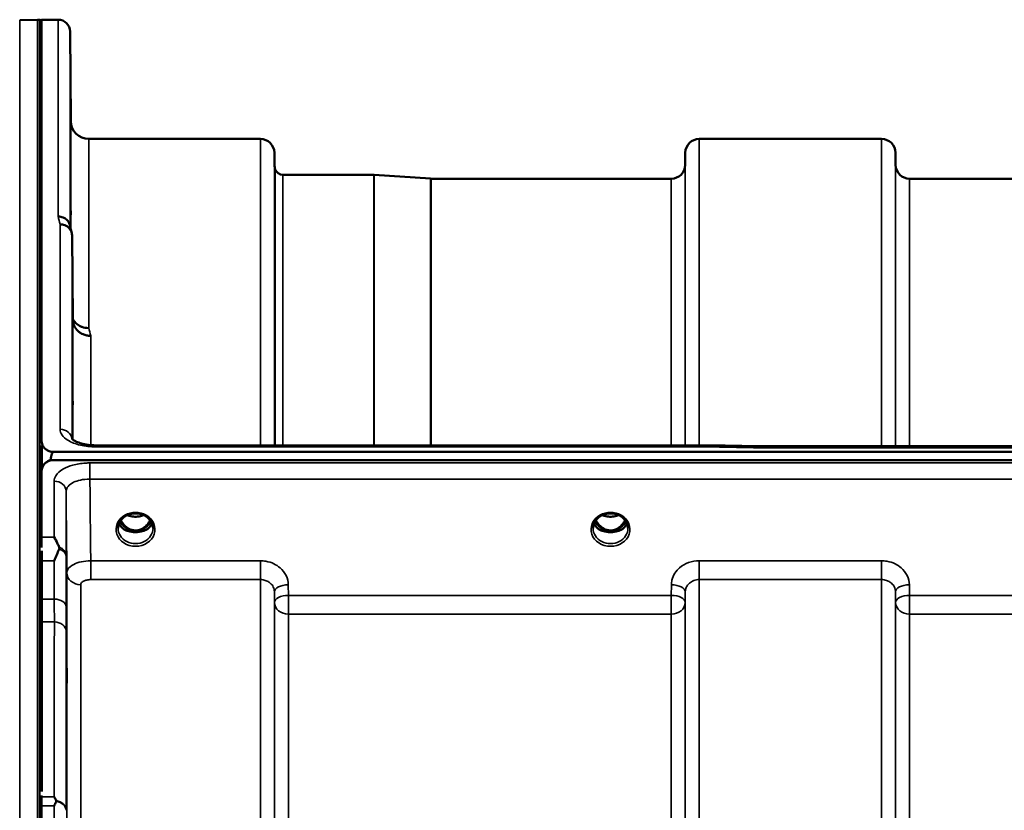
# Model space of a CAD drawing. Units: millimetres. Extents: x 0 to 14850, y 0 to 10500.
# Drawn here: x 1708 to 1956, y 4665 to 4864 of the extents above; entities that cross this region are included whole.
import ezdxf

# ---------------------------------------------------------------- set-up
doc = ezdxf.new("R2010")
doc.units = ezdxf.units.MM
doc.header["$LTSCALE"] = 50
doc.layers.add('Visible (ISO)', color=7, linetype='Continuous', lineweight=50)
doc.layers.add('Visible Narrow (ISO)', color=7, linetype='Continuous', lineweight=35)

msp = doc.modelspace()

# ---------------------------------------------------------------- linework, layer by layer
at = {"layer": 'Visible (ISO)'}
for p, q in [((1708.36, 4863.74), (1712.88, 4863.82)), ((1712.89, 4863.82), (1713.39, 4863.82)), ((1713.84, 4758.02), (1713.84, 4863.82)), ((1713.84, 4863.82), (1718.03, 4863.82)), ((1721.22, 4838.28), (1721.03, 4860.85)), ((1725.72, 4833.82), (1768.94, 4833.82)), ((1879.31, 4833.82), (1925.19, 4833.82)), ((1772.47, 4827.29), (1772.44, 4830.35)), ((1875.78, 4827.29), (1875.81, 4830.35)), ((1928.72, 4827.29), (1928.69, 4830.35)), ((1774.56, 4824.82), (1797.42, 4824.82)), ((1811.72, 4823.83), (1797.56, 4824.82)), ((1811.86, 4823.82), (1872.28, 4823.82)), ((1932.22, 4823.82), (2028.53, 4823.82)), ((1721.72, 4788.4), (1721.53, 4809.6)), ((1713.89, 4756.67), (1713.89, 4750.55)), ((1883.01, 4756.74), (1727.52, 4756.74)), ((1894.2, 4756.49), (2533.54, 4756.49)), ((1716.84, 4755.09), (2711.16, 4755.09)), ((1714.05, 4751.19), (1714.05, 4751.15)), ((1716.14, 4753), (1716.14, 4752.96)), ((1716.39, 4753), (1716.14, 4753)), ((2711.16, 4753.04), (1716.84, 4753.04)), ((1713.84, 4733.65), (1713.84, 4750.04)), ((1735.19, 4735.32), (1736.22, 4735.32)), ((1736.22, 4735.07), (1736.07, 4735.07)), ((1736.22, 4735.32), (1736.22, 4735.07)), ((1738.78, 4735.32), (1739.81, 4735.32)), ((1738.78, 4735.32), (1738.78, 4735.07)), ((1738.93, 4735.07), (1738.78, 4735.07)), ((1854.69, 4735.32), (1855.72, 4735.32)), ((1855.72, 4735.07), (1855.57, 4735.07)), ((1855.72, 4735.32), (1855.72, 4735.07)), ((1858.28, 4735.32), (1859.31, 4735.32)), ((1858.28, 4735.32), (1858.28, 4735.07)), ((1858.43, 4735.07), (1858.28, 4735.07)), ((1713.89, 4730.21), (1713.89, 4669.61)), ((1713.84, 3421.57), (1713.84, 4666.07))]:
    msp.add_line(p, q, dxfattribs=at)
for centre, radius, start, end in [((1712.89, 4863.32), 0.5, 90, 91), ((1713.39, 4863.32), 0.5, 24.2415, 90), ((1718.03, 4860.82), 3, 0.5, 90), ((1725.72, 4838.32), 4.5, 180.5, 270), ((1768.94, 4830.32), 3.5, 0.5, 90), ((1879.31, 4830.32), 3.5, 90, 179.5), ((1925.19, 4830.32), 3.5, 0.5, 90), ((1775.97, 4827.32), 3.5, 180.5, 199.4712), ((1774.56, 4826.82), 2, 199.4712, 270), ((1872.28, 4827.32), 3.5, 270, 359.5), ((1932.22, 4827.32), 3.5, 180.5, 270), ((1797.42, 4822.82), 2, 86, 90), ((1811.86, 4825.82), 2, 266, 270), ((1716.84, 4750.09), 3, 103.4544, 158.348)]:
    msp.add_arc(centre, radius, start, end, dxfattribs=at)
for centre, major_axis, ratio, start_param, end_param in [((1716.84, 4679.19), (0, -75.9), 0.039526, 3.141593, 3.376416), ((1737.5, 4740.65), (0, 5.58), 0.770035, 2.094427, 2.498107), ((1737.5, 4740.65), (0, 5.58), 0.770035, 3.785078, 4.188758), ((1857, 4740.65), (0, 5.58), 0.770035, 2.094427, 2.498107), ((1857, 4740.65), (0, 5.58), 0.770035, 3.785078, 4.188758), ((1737.5, 4740.65), (0, 5.58), 0.770035, 2.498107, 2.839533), ((1737.5, 4738.63), (-4.3, 0), 0.866025, 1.268736, 1.872856), ((1737.5, 4738.68), (4.4, 0), 0.866025, 4.492192, 4.932586), ((1737.5, 4740.65), (0, 5.58), 0.770035, 3.443653, 3.785078), ((1857, 4740.65), (0, 5.58), 0.770035, 2.498107, 2.839533), ((1857, 4738.63), (-4.3, 0), 0.866025, 1.268736, 1.872856), ((1857, 4738.68), (4.4, 0), 0.866025, 4.492192, 4.932586), ((1857, 4740.65), (0, 5.58), 0.770035, 3.443653, 3.785078)]:
    msp.add_ellipse(centre, major_axis=major_axis, ratio=ratio, start_param=start_param, end_param=end_param, dxfattribs=at)
for points, knots in [([(1721.15, 4843.62), (1721.16, 4843.09), (1721.16, 4842.51), (1721.17, 4841.44), (1721.18, 4840.94), (1721.18, 4840.12), (1721.18, 4839.76), (1721.19, 4839.24), (1721.19, 4839.08), (1721.19, 4838.99), (1721.19, 4839.05), (1721.18, 4839.38), (1721.18, 4839.67), (1721.18, 4840.35), (1721.17, 4840.79), (1721.16, 4841.79), (1721.16, 4842.35), (1721.15, 4843.41), (1721.14, 4843.99), (1721.13, 4845.07), (1721.13, 4845.58), (1721.12, 4846.4), (1721.12, 4846.77), (1721.12, 4847.3), (1721.12, 4847.46), (1721.12, 4847.55), (1721.12, 4847.49), (1721.12, 4847.15), (1721.12, 4846.86), (1721.13, 4846.17), (1721.13, 4845.72), (1721.14, 4844.71), (1721.15, 4844.15), (1721.15, 4843.62)], [0, 0, 0, 0, 0.159533, 0.159533, 0.319067, 0.319067, 0.478594, 0.478594, 0.63812, 0.63812, 0.797647, 0.797647, 0.957174, 0.957174, 1.116707, 1.116707, 1.276241, 1.276241, 1.436902, 1.436902, 1.597564, 1.597564, 1.758222, 1.758222, 1.918881, 1.918881, 2.079539, 2.079539, 2.240197, 2.240197, 2.400859, 2.400859, 2.56152, 2.56152, 2.56152, 2.56152]), ([(1721.15, 4820.06), (1721.16, 4819.54), (1721.16, 4818.97), (1721.17, 4817.85), (1721.18, 4817.3), (1721.18, 4816.38), (1721.18, 4815.95), (1721.19, 4815.26), (1721.19, 4815.01), (1721.19, 4814.74), (1721.19, 4814.69), (1721.18, 4814.84), (1721.18, 4815.03), (1721.18, 4815.56), (1721.17, 4815.93), (1721.16, 4816.82), (1721.16, 4817.34), (1721.15, 4818.37), (1721.14, 4818.95), (1721.13, 4820.08), (1721.13, 4820.63), (1721.12, 4821.56), (1721.12, 4822), (1721.12, 4822.69), (1721.12, 4822.95), (1721.12, 4823.22), (1721.12, 4823.27), (1721.12, 4823.12), (1721.12, 4822.92), (1721.13, 4822.38), (1721.13, 4822.01), (1721.14, 4821.1), (1721.15, 4820.58), (1721.15, 4820.06)], [0, 0, 0, 0, 0.159533, 0.159533, 0.319067, 0.319067, 0.478594, 0.478594, 0.63812, 0.63812, 0.797647, 0.797647, 0.957174, 0.957174, 1.116707, 1.116707, 1.276241, 1.276241, 1.436902, 1.436902, 1.597564, 1.597564, 1.758222, 1.758222, 1.918881, 1.918881, 2.079539, 2.079539, 2.240197, 2.240197, 2.400859, 2.400859, 2.56152, 2.56152, 2.56152, 2.56152]), ([(1718.03, 4814.33), (1718.03, 4814.33), (1718.04, 4814.33), (1718.26, 4814.31), (1718.47, 4814.29), (1718.88, 4814.21), (1719.08, 4814.16), (1719.52, 4813.99), (1719.82, 4813.84), (1720.32, 4813.36), (1720.58, 4813.07), (1720.85, 4812.5), (1720.91, 4812.34), (1720.95, 4812.18)], [-0.908239, -0.908239, -0.908239, -0.908239, -0.901585, -0.901585, -0.7083508, -0.7083508, -0.5176653, -0.5176653, -0.2661529, -0.2661529, -0.120297, -0.120297, -0.0657177, -0.0657177, -0.0657177, -0.0657177]), ([(1718.53, 4812.35), (1718.92, 4812.35), (1719.31, 4812.28), (1719.94, 4812.05), (1720.17, 4811.92), (1720.48, 4811.7), (1720.56, 4811.63), (1720.92, 4811.3), (1721.13, 4811), (1721.44, 4810.33), (1721.52, 4809.97), (1721.53, 4809.6)], [-0.0007866, -0.0007866, -0.0007866, -0.0007866, 0.1180269, 0.1180269, 0.2009646, 0.2009646, 0.2352981, 0.2352981, 0.3524531, 0.3524531, 0.469547, 0.469547, 0.469547, 0.469547]), ([(1725.72, 4786.25), (1725.13, 4786.24), (1724.54, 4786.34), (1723.99, 4786.55), (1723.92, 4786.57), (1723.85, 4786.6), (1723.78, 4786.63), (1723.32, 4786.83), (1722.91, 4787.1), (1722.55, 4787.43), (1722.43, 4787.54), (1722.32, 4787.65), (1722.22, 4787.77), (1722.03, 4787.99), (1721.86, 4788.23), (1721.72, 4788.48)], [-0.7054711, -0.7054711, -0.7054711, -0.7054711, -0.527257, -0.527257, -0.527257, -0.5038701, -0.5038701, -0.5038701, -0.3513575, -0.3513575, -0.3513575, -0.3022898, -0.3022898, -0.3022898, -0.2106695, -0.2106695, -0.2106695, -0.2106695]), ([(1726.22, 4784.29), (1726.21, 4784.29), (1726.2, 4784.29), (1725.86, 4784.3), (1725.54, 4784.33), (1724.9, 4784.46), (1724.59, 4784.55), (1724.1, 4784.76), (1723.91, 4784.85), (1723.49, 4785.11), (1723.26, 4785.28), (1722.6, 4785.88), (1722.29, 4786.35), (1721.82, 4787.38), (1721.73, 4787.92), (1721.72, 4788.4)], [-0.0032483, -0.0032483, -0.0032483, -0.0032483, 0, 0, 0.0984278, 0.0984278, 0.1967689, 0.1967689, 0.2618982, 0.2618982, 0.3483698, 0.3483698, 0.5407666, 0.5407666, 0.7851475, 0.7851475, 0.7851475, 0.7851475]), ([(1721.63, 4774.89), (1721.63, 4774.72), (1721.64, 4774.51), (1721.64, 4773.87), (1721.65, 4773.4), (1721.65, 4772.91), (1721.66, 4772.43), (1721.66, 4771.87), (1721.67, 4770.74), (1721.68, 4770.17), (1721.68, 4769.17), (1721.68, 4768.68), (1721.69, 4767.84), (1721.69, 4767.51), (1721.69, 4767.06), (1721.69, 4766.91), (1721.68, 4766.86), (1721.68, 4766.96), (1721.68, 4767.32), (1721.67, 4767.61), (1721.66, 4768.37), (1721.66, 4768.84), (1721.65, 4769.8), (1721.64, 4770.37), (1721.63, 4771.5), (1721.63, 4772.07), (1721.62, 4773.08), (1721.62, 4773.58), (1721.62, 4774.42), (1721.62, 4774.76), (1721.62, 4775.21), (1721.62, 4775.36), (1721.62, 4775.41), (1721.62, 4775.31), (1721.63, 4775.06), (1721.63, 4774.98), (1721.63, 4774.89)], [-0.26495, -0.26495, -0.26495, -0.26495, -0.160662, -0.160662, 0, 0, 0, 0.159533, 0.159533, 0.319067, 0.319067, 0.478594, 0.478594, 0.63812, 0.63812, 0.797647, 0.797647, 0.957174, 0.957174, 1.116707, 1.116707, 1.276241, 1.276241, 1.436902, 1.436902, 1.597564, 1.597564, 1.758222, 1.758222, 1.918881, 1.918881, 2.079539, 2.079539, 2.240197, 2.240197, 2.296571, 2.296571, 2.296571, 2.296571]), ([(1713.84, 4758.02), (1713.84, 4757.64), (1713.92, 4757.22), (1714.3, 4756.42), (1714.59, 4756.03), (1715.22, 4755.55), (1715.48, 4755.39), (1715.95, 4755.22), (1716.12, 4755.17), (1716.47, 4755.1), (1716.65, 4755.09), (1716.84, 4755.09)], [2.0653498, 2.0653498, 2.0653498, 2.0653498, 2.2986083, 2.2986083, 2.5318667, 2.5318667, 2.6447539, 2.6447539, 2.7011975, 2.7011975, 2.7576411, 2.7576411, 2.7576411, 2.7576411]), ([(1713.84, 4757.44), (1713.84, 4757.5), (1713.84, 4757.55), (1713.84, 4757.7), (1713.84, 4757.8), (1713.84, 4757.9), (1713.84, 4757.92), (1713.84, 4757.96), (1713.84, 4757.98), (1713.84, 4758), (1713.84, 4758.01), (1713.84, 4758.01), (1713.84, 4758.02), (1713.84, 4758.02), (1713.84, 4758.02), (1713.84, 4758.02)], [59.24229377, 59.24229377, 59.24229377, 59.24229377, 59.26139837, 59.26139837, 59.29172211, 59.29172211, 59.29903798, 59.29903798, 59.30635385, 59.30635385, 59.30809979, 59.30809979, 59.30984573, 59.30984573, 59.30985741, 59.30985741, 59.30985741, 59.30985741]), ([(1721.46, 4758.47), (1721.46, 4758.47), (1721.47, 4758.46), (1721.54, 4758.37), (1721.68, 4758.23), (1722.09, 4757.94), (1722.35, 4757.79), (1723.01, 4757.49), (1723.43, 4757.34), (1724.39, 4757.06), (1724.96, 4756.95), (1726.19, 4756.78), (1726.86, 4756.74), (1727.52, 4756.74)], [0.2177295, 0.2177295, 0.2177295, 0.2177295, 0.2883576, 0.2883576, 0.4589709, 0.4589709, 0.6101878, 0.6101878, 0.7772015, 0.7772015, 0.964602, 0.964602, 1.1634778, 1.1634778, 1.1634778, 1.1634778]), ([(1882.98, 4756.35), (1882.99, 4756.54), (1883, 4756.66), (1883.01, 4756.73), (1883.01, 4756.74), (1883.01, 4756.74)], [-0.4683811, -0.4683811, -0.4683811, -0.4683811, -0.3515625, -0.3515625, -0.3118291, -0.3118291, -0.3118291, -0.3118291]), ([(1894.2, 4756.49), (1894.2, 4756.49), (1894.19, 4756.49), (1894.13, 4756.49), (1894.1, 4756.46), (1894.12, 4756.38), (1894.15, 4756.33), (1894.26, 4756.23), (1894.33, 4756.17), (1894.42, 4756.11), (1894.43, 4756.1), (1894.43, 4756.1)], [-0.1619658, -0.1619658, -0.1619658, -0.1619658, -0.1559018, -0.1559018, -0.0885682, -0.0885682, -0.0463538, -0.0463538, 0, 0, 0.0026204, 0.0026204, 0.0026204, 0.0026204]), ([(1716.84, 4753.04), (1716.65, 4753.04), (1716.47, 4753.02), (1716.12, 4752.96), (1715.95, 4752.91), (1715.48, 4752.73), (1715.22, 4752.57), (1714.59, 4752.09), (1714.3, 4751.69), (1713.92, 4750.86), (1713.84, 4750.43), (1713.84, 4750.04)], [1.3796605, 1.3796605, 1.3796605, 1.3796605, 1.4361077, 1.4361077, 1.4925548, 1.4925548, 1.6054491, 1.6054491, 1.8389147, 1.8389147, 2.0723803, 2.0723803, 2.0723803, 2.0723803]), ([(1714.05, 4751.19), (1713.99, 4751.04), (1713.94, 4750.89), (1713.9, 4750.74), (1713.89, 4750.71), (1713.89, 4750.69)], [-0.02460971, -0.02460971, -0.02460971, -0.02460971, -0.01276874, -0.01276874, -0.01057636, -0.01057636, -0.01057636, -0.01057636]), ([(1733.1, 4735.86), (1733.1, 4736.1), (1733.13, 4736.34), (1733.23, 4736.81), (1733.32, 4737.05), (1733.53, 4737.5), (1733.66, 4737.71), (1733.98, 4738.12), (1734.16, 4738.31), (1734.56, 4738.67), (1734.78, 4738.83), (1735.02, 4738.97)], [1.5707963, 1.5707963, 1.5707963, 1.5707963, 1.7666699, 1.7666699, 1.9625434, 1.9625434, 2.1584169, 2.1584169, 2.3542904, 2.3542904, 2.5501639, 2.5501639, 2.5501639, 2.5501639]), ([(1735.02, 4738.97), (1735.31, 4739.13), (1735.62, 4739.27), (1736.28, 4739.49), (1736.62, 4739.56), (1737.32, 4739.63), (1737.68, 4739.63), (1738.38, 4739.56), (1738.72, 4739.49), (1739.38, 4739.27), (1739.69, 4739.13), (1739.98, 4738.97)], [-0.591429, -0.591429, -0.591429, -0.591429, -0.354857, -0.354857, -0.118286, -0.118286, 0.118286, 0.118286, 0.354857, 0.354857, 0.591429, 0.591429, 0.591429, 0.591429]), ([(1735.48, 4739.2), (1735.75, 4739.09), (1736.02, 4738.99), (1736.75, 4738.82), (1737.23, 4738.77), (1738.15, 4738.81), (1738.61, 4738.89), (1739.21, 4739.08), (1739.36, 4739.14), (1739.52, 4739.2)], [0.4888654, 0.4888654, 0.4888654, 0.4888654, 0.5773605, 0.5773605, 0.7168172, 0.7168172, 0.8549047, 0.8549047, 0.9064085, 0.9064085, 0.9064085, 0.9064085]), ([(1739.98, 4738.97), (1740.22, 4738.83), (1740.44, 4738.67), (1740.84, 4738.31), (1741.02, 4738.12), (1741.34, 4737.71), (1741.47, 4737.5), (1741.68, 4737.05), (1741.76, 4736.81), (1741.87, 4736.34), (1741.9, 4736.1), (1741.9, 4735.86)], [-2.5501639, -2.5501639, -2.5501639, -2.5501639, -2.3542904, -2.3542904, -2.1584169, -2.1584169, -1.9625434, -1.9625434, -1.7666699, -1.7666699, -1.5707963, -1.5707963, -1.5707963, -1.5707963]), ([(1852.6, 4735.86), (1852.6, 4736.1), (1852.63, 4736.34), (1852.73, 4736.81), (1852.82, 4737.05), (1853.03, 4737.5), (1853.16, 4737.71), (1853.48, 4738.12), (1853.66, 4738.31), (1854.06, 4738.67), (1854.28, 4738.83), (1854.52, 4738.97)], [1.5707963, 1.5707963, 1.5707963, 1.5707963, 1.7666699, 1.7666699, 1.9625434, 1.9625434, 2.1584169, 2.1584169, 2.3542904, 2.3542904, 2.5501639, 2.5501639, 2.5501639, 2.5501639]), ([(1854.52, 4738.97), (1854.81, 4739.13), (1855.12, 4739.27), (1855.78, 4739.49), (1856.12, 4739.56), (1856.82, 4739.63), (1857.18, 4739.63), (1857.88, 4739.56), (1858.22, 4739.49), (1858.88, 4739.27), (1859.19, 4739.13), (1859.48, 4738.97)], [-0.591429, -0.591429, -0.591429, -0.591429, -0.354857, -0.354857, -0.118286, -0.118286, 0.118286, 0.118286, 0.354857, 0.354857, 0.591429, 0.591429, 0.591429, 0.591429]), ([(1854.98, 4739.2), (1855.25, 4739.09), (1855.52, 4738.99), (1856.25, 4738.82), (1856.73, 4738.77), (1857.65, 4738.81), (1858.11, 4738.89), (1858.7, 4739.08), (1858.86, 4739.14), (1859.02, 4739.2)], [0.488911, 0.488911, 0.488911, 0.488911, 0.5772507, 0.5772507, 0.7167047, 0.7167047, 0.8547884, 0.8547884, 0.9064455, 0.9064455, 0.9064455, 0.9064455]), ([(1859.48, 4738.97), (1859.72, 4738.83), (1859.94, 4738.67), (1860.34, 4738.31), (1860.52, 4738.12), (1860.84, 4737.71), (1860.97, 4737.5), (1861.18, 4737.05), (1861.26, 4736.81), (1861.37, 4736.34), (1861.4, 4736.1), (1861.4, 4735.86)], [-2.5501639, -2.5501639, -2.5501639, -2.5501639, -2.3542904, -2.3542904, -2.1584169, -2.1584169, -1.9625434, -1.9625434, -1.7666699, -1.7666699, -1.5707963, -1.5707963, -1.5707963, -1.5707963]), ([(1733.37, 4737.15), (1733.45, 4736.97), (1733.54, 4736.79), (1733.77, 4736.44), (1733.91, 4736.26), (1734.22, 4735.93), (1734.39, 4735.78), (1734.58, 4735.63)], [3.4983652, 3.4983652, 3.4983652, 3.4983652, 3.6540723, 3.6540723, 3.8248989, 3.8248989, 3.9957255, 3.9957255, 3.9957255, 3.9957255]), ([(1733.84, 4737.94), (1734.06, 4737.48), (1734.33, 4737.05), (1735.01, 4736.3), (1735.38, 4736), (1736.04, 4735.64), (1736.3, 4735.53), (1736.87, 4735.37), (1737.17, 4735.33), (1737.62, 4735.32), (1737.77, 4735.33), (1738.3, 4735.4), (1738.66, 4735.51), (1739.22, 4735.77), (1739.43, 4735.9), (1739.95, 4736.27), (1740.23, 4736.55), (1740.74, 4737.18), (1740.97, 4737.54), (1741.16, 4737.94)], [-1.423193, -1.423193, -1.423193, -1.423193, -1.257061, -1.257061, -1.09157, -1.09157, -0.992156, -0.992156, -0.884328, -0.884328, -0.831314, -0.831314, -0.696696, -0.696696, -0.612177, -0.612177, -0.469943, -0.469943, -0.325548, -0.325548, -0.325548, -0.325548]), ([(1740.42, 4735.63), (1740.61, 4735.78), (1740.78, 4735.93), (1741.09, 4736.26), (1741.23, 4736.44), (1741.46, 4736.79), (1741.55, 4736.97), (1741.63, 4737.15)], [5.4290525, 5.4290525, 5.4290525, 5.4290525, 5.599879, 5.599879, 5.7707056, 5.7707056, 5.9264128, 5.9264128, 5.9264128, 5.9264128]), ([(1852.87, 4737.15), (1852.95, 4736.97), (1853.04, 4736.79), (1853.27, 4736.44), (1853.41, 4736.26), (1853.72, 4735.93), (1853.89, 4735.78), (1854.08, 4735.63)], [3.4983652, 3.4983652, 3.4983652, 3.4983652, 3.6540723, 3.6540723, 3.8248989, 3.8248989, 3.9957255, 3.9957255, 3.9957255, 3.9957255]), ([(1853.34, 4737.94), (1853.56, 4737.49), (1853.83, 4737.06), (1854.42, 4736.4), (1854.78, 4736.05), (1855.54, 4735.64), (1855.8, 4735.53), (1856.37, 4735.37), (1856.67, 4735.33), (1857.12, 4735.32), (1857.27, 4735.33), (1857.8, 4735.4), (1858.16, 4735.51), (1858.72, 4735.77), (1858.93, 4735.9), (1859.45, 4736.27), (1859.74, 4736.56), (1860.24, 4737.18), (1860.47, 4737.54), (1860.66, 4737.94)], [-1.578185, -1.578185, -1.578185, -1.578185, -1.296623, -1.296623, -1.091578, -1.091578, -0.992092, -0.992092, -0.884246, -0.884246, -0.831241, -0.831241, -0.696808, -0.696808, -0.612058, -0.612058, -0.469913, -0.469913, -0.325595, -0.325595, -0.325595, -0.325595]), ([(1859.92, 4735.63), (1860.11, 4735.78), (1860.28, 4735.93), (1860.59, 4736.26), (1860.73, 4736.44), (1860.96, 4736.79), (1861.05, 4736.97), (1861.13, 4737.15)], [5.4290525, 5.4290525, 5.4290525, 5.4290525, 5.599879, 5.599879, 5.7707056, 5.7707056, 5.9264128, 5.9264128, 5.9264128, 5.9264128]), ([(1735.12, 4735.34), (1735.08, 4735.36), (1735.04, 4735.37), (1734.97, 4735.41), (1734.93, 4735.42), (1734.85, 4735.46), (1734.82, 4735.48), (1734.75, 4735.52), (1734.71, 4735.54), (1734.65, 4735.59), (1734.61, 4735.61), (1734.58, 4735.63)], [0.08733556, 0.08733556, 0.08733556, 0.08733556, 0.10320999, 0.10320999, 0.11908442, 0.11908442, 0.13495885, 0.13495885, 0.15083328, 0.15083328, 0.16670771, 0.16670771, 0.16670771, 0.16670771]), ([(1734.61, 4735.56), (1734.61, 4735.56), (1734.61, 4735.56), (1734.85, 4735.44), (1735.11, 4735.34), (1735.53, 4735.21), (1735.67, 4735.17), (1735.8, 4735.14)], [-0.1468964, -0.1468964, -0.1468964, -0.1468964, -0.1462513, -0.1462513, -0.0457698, -0.0457698, 0, 0, 0, 0]), ([(1735.8, 4735.14), (1735.87, 4735.12), (1735.95, 4735.1), (1736.18, 4735.04), (1736.36, 4735), (1736.54, 4734.97)], [0.07589259, 0.07589259, 0.07589259, 0.07589259, 0.09745555, 0.09745555, 0.14962037, 0.14962037, 0.14962037, 0.14962037]), ([(1738.46, 4734.97), (1738.64, 4735), (1738.82, 4735.04), (1739.05, 4735.1), (1739.12, 4735.12), (1739.2, 4735.14)], [0.33133736, 0.33133736, 0.33133736, 0.33133736, 0.38350218, 0.38350218, 0.40506514, 0.40506514, 0.40506514, 0.40506514]), ([(1739.2, 4735.14), (1739.34, 4735.17), (1739.47, 4735.21), (1739.73, 4735.29), (1739.85, 4735.33), (1740.11, 4735.43), (1740.25, 4735.49), (1740.39, 4735.56), (1740.39, 4735.56), (1740.39, 4735.56)], [-0.1476899, -0.1476899, -0.1476899, -0.1476899, -0.1008834, -0.1008834, -0.0573161, -0.0573161, 0, 0, 0.0006504, 0.0006504, 0.0006504, 0.0006504]), ([(1740.42, 4735.63), (1740.39, 4735.61), (1740.35, 4735.59), (1740.29, 4735.54), (1740.25, 4735.52), (1740.18, 4735.48), (1740.15, 4735.46), (1740.07, 4735.42), (1740.03, 4735.41), (1739.95, 4735.37), (1739.92, 4735.36), (1739.88, 4735.34)], [0, 0, 0, 0, 0.01580541, 0.01580541, 0.03161082, 0.03161082, 0.04741623, 0.04741623, 0.06322164, 0.06322164, 0.07902705, 0.07902705, 0.07902705, 0.07902705]), ([(1854.62, 4735.34), (1854.58, 4735.36), (1854.54, 4735.37), (1854.47, 4735.41), (1854.43, 4735.42), (1854.35, 4735.46), (1854.32, 4735.48), (1854.25, 4735.52), (1854.21, 4735.54), (1854.15, 4735.59), (1854.11, 4735.61), (1854.08, 4735.63)], [0.08733556, 0.08733556, 0.08733556, 0.08733556, 0.10320999, 0.10320999, 0.11908442, 0.11908442, 0.13495885, 0.13495885, 0.15083328, 0.15083328, 0.16670771, 0.16670771, 0.16670771, 0.16670771]), ([(1854.11, 4735.56), (1854.11, 4735.56), (1854.11, 4735.56), (1854.35, 4735.44), (1854.61, 4735.34), (1855.03, 4735.21), (1855.17, 4735.17), (1855.3, 4735.14)], [-0.1468964, -0.1468964, -0.1468964, -0.1468964, -0.1462513, -0.1462513, -0.0457698, -0.0457698, 0, 0, 0, 0]), ([(1855.3, 4735.14), (1855.37, 4735.12), (1855.45, 4735.1), (1855.68, 4735.04), (1855.86, 4735), (1856.04, 4734.97)], [0.07589259, 0.07589259, 0.07589259, 0.07589259, 0.09745555, 0.09745555, 0.14962037, 0.14962037, 0.14962037, 0.14962037]), ([(1857.96, 4734.97), (1858.14, 4735), (1858.32, 4735.04), (1858.55, 4735.1), (1858.62, 4735.12), (1858.7, 4735.14)], [0.33133736, 0.33133736, 0.33133736, 0.33133736, 0.38350218, 0.38350218, 0.40506514, 0.40506514, 0.40506514, 0.40506514]), ([(1858.7, 4735.14), (1858.84, 4735.17), (1858.97, 4735.21), (1859.23, 4735.29), (1859.35, 4735.33), (1859.61, 4735.43), (1859.75, 4735.49), (1859.89, 4735.56), (1859.89, 4735.56), (1859.89, 4735.56)], [-0.1476899, -0.1476899, -0.1476899, -0.1476899, -0.1008834, -0.1008834, -0.0573161, -0.0573161, 0, 0, 0.0006504, 0.0006504, 0.0006504, 0.0006504]), ([(1859.92, 4735.63), (1859.89, 4735.61), (1859.85, 4735.59), (1859.79, 4735.54), (1859.75, 4735.52), (1859.68, 4735.48), (1859.65, 4735.46), (1859.57, 4735.42), (1859.53, 4735.41), (1859.45, 4735.37), (1859.42, 4735.36), (1859.38, 4735.34)], [0, 0, 0, 0, 0.01580541, 0.01580541, 0.03161082, 0.03161082, 0.04741623, 0.04741623, 0.06322164, 0.06322164, 0.07902705, 0.07902705, 0.07902705, 0.07902705]), ([(1717.03, 4733.65), (1717.03, 4733.64), (1717.03, 4733.64), (1717.33, 4733.12), (1717.62, 4732.58), (1718.03, 4731.72), (1718.16, 4731.45), (1718.29, 4731.16)], [-0.5774791, -0.5774791, -0.5774791, -0.5774791, -0.5749101, -0.5749101, -0.2790868, -0.2790868, -0.1430388, -0.1430388, -0.1430388, -0.1430388]), ([(1718.29, 4730.63), (1717.89, 4729.72), (1717.47, 4728.74), (1717.04, 4727.7), (1717.04, 4727.7), (1717.04, 4727.69)], [-0.4248463, -0.4248463, -0.4248463, -0.4248463, 0, 0, 0.0019192, 0.0019192, 0.0019192, 0.0019192]), ([(1718.29, 4731.16), (1718.32, 4731.08), (1718.34, 4730.99), (1718.34, 4730.82), (1718.32, 4730.72), (1718.29, 4730.63)], [0.56555944, 0.56555944, 0.56555944, 0.56555944, 0.60368317, 0.60368317, 0.64215764, 0.64215764, 0.64215764, 0.64215764]), ([(1720.15, 4703.61), (1720.16, 4703.17), (1720.16, 4702.65), (1720.17, 4701.54), (1720.18, 4700.97), (1720.18, 4699.92), (1720.18, 4699.38), (1720.19, 4698.43), (1720.19, 4698.02), (1720.19, 4697.41), (1720.19, 4697.17), (1720.18, 4696.92), (1720.18, 4696.91), (1720.18, 4697.1), (1720.17, 4697.3), (1720.16, 4697.9), (1720.16, 4698.3), (1720.15, 4699.17), (1720.14, 4699.7), (1720.13, 4700.81), (1720.13, 4701.39), (1720.12, 4702.45), (1720.12, 4702.99), (1720.12, 4703.95), (1720.12, 4704.37), (1720.12, 4704.98), (1720.12, 4705.22), (1720.12, 4705.47), (1720.12, 4705.47), (1720.13, 4705.28), (1720.13, 4705.08), (1720.14, 4704.46), (1720.15, 4704.05), (1720.15, 4703.61)], [0, 0, 0, 0, 0.159533, 0.159533, 0.319067, 0.319067, 0.478594, 0.478594, 0.63812, 0.63812, 0.797647, 0.797647, 0.957174, 0.957174, 1.116707, 1.116707, 1.276241, 1.276241, 1.436902, 1.436902, 1.597564, 1.597564, 1.758222, 1.758222, 1.918881, 1.918881, 2.079539, 2.079539, 2.240197, 2.240197, 2.400859, 2.400859, 2.56152, 2.56152, 2.56152, 2.56152]), ([(1717.03, 4668.32), (1717.03, 4668.32), (1717.03, 4668.31), (1717.21, 4668.01), (1717.38, 4667.69), (1717.55, 4667.36)], [-0.1751428, -0.1751428, -0.1751428, -0.1751428, -0.1726161, -0.1726161, 0, 0, 0, 0]), ([(1717.55, 4667.15), (1717.54, 4667.11), (1717.52, 4667.08), (1717.35, 4666.74), (1717.19, 4666.41), (1717.03, 4666.08), (1717.03, 4666.08), (1717.03, 4666.07)], [-0.1770419, -0.1770419, -0.1770419, -0.1770419, -0.1610219, -0.1610219, 0, 0, 0.0014243, 0.0014243, 0.0014243, 0.0014243]), ([(1717.55, 4667.36), (1717.57, 4667.33), (1717.58, 4667.29), (1717.58, 4667.22), (1717.57, 4667.18), (1717.55, 4667.15)], [0.23719679, 0.23719679, 0.23719679, 0.23719679, 0.25458617, 0.25458617, 0.2717352, 0.2717352, 0.2717352, 0.2717352])]:
    msp.add_open_spline(points, degree=3, knots=knots, dxfattribs=at)
for points in [[(1720.95, 4812.18), (1721.1, 4811.57), (1721.26, 4810.96), (1721.41, 4810.34)], [(1883.01, 4756.74), (1886.75, 4756.66), (1890.48, 4756.58), (1894.21, 4756.49)], [(1713.84, 4731.07), (1713.84, 4732.03), (1713.84, 4732.89), (1713.84, 4733.65)], [(1713.84, 4666.07), (1713.84, 4666.87), (1713.84, 4667.63), (1713.84, 4668.32)]]:
    msp.add_open_spline(points, degree=3, dxfattribs=at)
msp.add_rational_spline([(1713.84, 4668.32), (1713.84, 4668.49), (1713.84, 4668.66)], [1.02253955208, 1.02256246525, 1.02258523673], degree=2, dxfattribs=at)
at = {"layer": 'Visible Narrow (ISO)'}
for p, q in [((1708.36, 3223.9), (1708.36, 4863.74)), ((1712.88, 3223.82), (1712.88, 4863.82)), ((1712.89, 4863.82), (1712.89, 3223.82)), ((1713.39, 3223.82), (1713.39, 4863.82)), ((1718.03, 4814.33), (1718.03, 4863.82)), ((1721.03, 4860.85), (1721.03, 4811.87)), ((1721.22, 4811.1), (1721.22, 4838.28)), ((1725.72, 4833.82), (1725.72, 4786.25)), ((1768.94, 4756.74), (1768.94, 4833.82)), ((1879.31, 4833.82), (1879.31, 4756.74)), ((1925.19, 4756.49), (1925.19, 4833.82)), ((1772.44, 4830.35), (1772.44, 4756.74)), ((1875.81, 4756.74), (1875.81, 4830.35)), ((1928.69, 4830.35), (1928.69, 4756.49)), ((1772.47, 4756.74), (1772.47, 4827.29)), ((1772.67, 4756.74), (1772.67, 4826.16)), ((1875.78, 4827.29), (1875.78, 4756.74)), ((1928.72, 4756.49), (1928.72, 4827.29)), ((1774.56, 4824.82), (1774.56, 4756.74)), ((1797.42, 4756.74), (1797.42, 4824.82)), ((1797.56, 4824.82), (1797.56, 4756.74)), ((1811.72, 4756.74), (1811.72, 4823.83)), ((1811.86, 4823.82), (1811.86, 4756.74)), ((1872.28, 4756.74), (1872.28, 4823.82)), ((1932.22, 4823.82), (1932.22, 4756.49)), ((1718.53, 4760.78), (1718.53, 4812.35)), ((1721.53, 4809.6), (1721.53, 4758.39)), ((1721.72, 4758.21), (1721.72, 4788.4)), ((1726.22, 4784.29), (1726.22, 4756.79)), ((1726.22, 4756.4), (1726.22, 4756.4)), ((1727.52, 4756.74), (1727.52, 4756.35)), ((1727.52, 4756.35), (1882.98, 4756.35)), ((1894.43, 4756.1), (2533.57, 4756.1)), ((2701.97, 4752.31), (1726.02, 4752.31)), ((1726.02, 4752.31), (1726.02, 4748.25)), ((1717.03, 4733.65), (1717.03, 4747.72)), ((1726.02, 4748.25), (2701.97, 4748.25)), ((1720.03, 4745.17), (1720.03, 4728.9)), ((1854.4, 4736.1), (1854.4, 4736.1)), ((1859.6, 4736.1), (1859.6, 4736.1)), ((1713.84, 4733.65), (1717.03, 4733.65)), ((1717.04, 4727.69), (1713.89, 4727.69)), ((1768.94, 4727.69), (1726.23, 4727.69)), ((1726.23, 4722.96), (1726.23, 4727.69)), ((1768.94, 4722.96), (1768.94, 4727.69)), ((1925.19, 4727.69), (1879.31, 4727.69)), ((1879.31, 4727.69), (1879.31, 4722.96)), ((1925.19, 4722.96), (1925.19, 4727.69)), ((1720.23, 4540.44), (1720.23, 4724.66)), ((1723.73, 4721.69), (1723.73, 4543.71)), ((1726.23, 4722.96), (1768.94, 4722.96)), ((1768.94, 4543.71), (1768.94, 4722.96)), ((1775.97, 4718.99), (1775.94, 4721.65)), ((1872.31, 4721.65), (1872.28, 4718.99)), ((1879.31, 4722.96), (1925.19, 4722.96)), ((1879.31, 4722.96), (1879.31, 4550.28)), ((1925.19, 4550.28), (1925.19, 4722.96)), ((1932.22, 4718.99), (1932.19, 4721.65)), ((1772.44, 4719.9), (1772.47, 4717.24)), ((1772.44, 4719.9), (1772.44, 4541.52)), ((1872.28, 4718.99), (1775.97, 4718.99)), ((1775.97, 4714.26), (1775.97, 4718.99)), ((1872.28, 4718.99), (1872.28, 4714.26)), ((1875.78, 4717.24), (1875.81, 4719.9)), ((1875.81, 4548.06), (1875.81, 4719.9)), ((1928.69, 4719.9), (1928.72, 4717.24)), ((1928.69, 4719.9), (1928.69, 4548.06)), ((2028.53, 4718.99), (1932.22, 4718.99)), ((1932.22, 4714.26), (1932.22, 4718.99)), ((1717.07, 4718.04), (1713.89, 4718.04)), ((1772.47, 4539.59), (1772.47, 4717.24)), ((1875.78, 4717.24), (1875.78, 4556.67)), ((1928.72, 4556.67), (1928.72, 4717.24)), ((1775.97, 4714.26), (1775.97, 4537.4)), ((1775.97, 4714.26), (1872.28, 4714.26)), ((1872.28, 4554.4), (1872.28, 4714.26)), ((1932.22, 4714.26), (2028.53, 4714.26)), ((1932.22, 4714.26), (1932.22, 4554.4)), ((1713.89, 4712.31), (1717.08, 4712.31)), ((1713.84, 4668.32), (1717.03, 4668.32)), ((1717.03, 4666.07), (1713.84, 4666.07)), ((1717.03, 3421.57), (1717.03, 4666.07))]:
    msp.add_line(p, q, dxfattribs=at)
for centre, major_axis, ratio, start_param, end_param in [((1725.14, 4043.82), (-31.34, 820), 0.078823, 5.923954, 5.930946), ((1732.67, 4043.82), (30.48, -790), 0.079561, 2.782513, 2.789704), ((1718.53, 4758.15), (3, 0), 0.874333, 0.0951, 1.570796), ((2155.66, 4043.82), (-18712.37, 416.78), 0.037739, 4.72719, 4.727802), ((1717.03, 4745.15), (3, 0), 0.858415, 0.008727, 1.570796), ((1737.5, 4735.61), (4.9, 0), 0.870389, 2.148732, 7.276046), ((1737.5, 4735.61), (-4.9, 0), 0.870389, 4.134453, 5.290325), ((1737.5, 4742.51), (4.4, 0), 0.861166, 4.21912, 5.205658), ((1857, 4735.61), (4.9, 0), 0.870389, 2.148732, 7.276046), ((1857, 4735.61), (-4.9, 0), 0.870389, 4.134453, 5.290325), ((1857, 4742.51), (4.4, 0), 0.861166, 4.21912, 5.205658), ((1737.5, 4738.43), (-4.4, 0), 0.866025, 0.347229, 0.854133), ((1737.5, 4739.18), (-4.4, 0), 0.866025, 0.454867, 0.927311), ((1737.5, 4740.67), (0, 5.67), 0.775909, 2.106513, 2.498107), ((1737.5, 4740.67), (0, 5.67), 0.775909, 3.785078, 4.176672), ((1737.5, 4739.18), (-4.4, 0), 0.866025, 2.214282, 2.686725), ((1737.5, 4738.43), (4.4, 0), 0.866025, 5.429052, 5.935956), ((1857, 4738.43), (-4.4, 0), 0.866025, 0.347229, 0.854133), ((1857, 4739.18), (-4.4, 0), 0.866025, 0.454867, 0.927311), ((1857, 4740.67), (0, 5.67), 0.775909, 2.106513, 2.498107), ((1857, 4740.67), (0, 5.67), 0.775909, 3.785078, 4.176672), ((1857, 4739.18), (-4.4, 0), 0.866025, 2.214282, 2.686725), ((1857, 4738.43), (4.4, 0), 0.866025, 5.429052, 5.935956), ((1737.5, 4735.86), (-4.4, 0), 0.870885, 0, 3.141593), ((1734.28, 4735.23), (0.301, 0.399), 0.328436, 5.872603, 6.283185), ((1734.92, 4736.2), (-0.0698, -0.0716), 0.132762, 0.415423, 1.435318), ((1737.5, 4741), (0, -5.67), 0.775909, 5.82783, 6.731401), ((1740.08, 4736.2), (0.0698, -0.0716), 0.132762, 4.847867, 5.867762), ((1740.72, 4735.23), (-0.301, 0.399), 0.328436, 0, 0.410582), ((1857, 4735.86), (-4.4, 0), 0.870885, 0, 3.141593), ((1853.78, 4735.23), (0.301, 0.399), 0.328436, 5.872603, 6.283185), ((1854.42, 4736.2), (-0.0698, -0.0716), 0.132762, 0.415423, 1.435318), ((1857, 4741), (0, -5.67), 0.775909, 5.827677, 6.731383), ((1859.58, 4736.2), (0.0698, -0.0716), 0.132762, 4.847867, 5.867762), ((1860.22, 4735.23), (-0.301, 0.399), 0.328436, 0, 0.410582), ((1717.03, 4728.88), (3, 0), 0.838503, 0.008727, 1.137148), ((1717.03, 4728.88), (3, 0.01), 0.642785, 0.006207, 1.135396), ((1723.73, 4724.69), (-3.5, 0), 0.858053, 0.008727, 1.570796), ((1775.94, 4719.93), (-3.5, -0.04), 0.492405, 4.707453, 6.278062), ((1872.31, 4719.93), (3.5, -0.04), 0.492405, 0.005124, 1.575732), ((1932.19, 4719.93), (-3.5, -0.04), 0.492405, 4.707453, 6.278062), ((1775.97, 4717.26), (-3.5, -0.04), 0.492405, 4.707453, 6.278061), ((1872.28, 4717.26), (3.5, -0.04), 0.492405, 0.005124, 1.575732), ((1932.22, 4717.26), (-3.5, -0.04), 0.492405, 4.707453, 6.278061), ((1717.07, 4716.11), (3, 0.01), 0.642786, 0.006394, 1.568795), ((1775.97, 4717.26), (-3.5, 0), 0.859528, 0.008727, 1.570796), ((1872.28, 4717.26), (3.5, 0), 0.859528, 4.712389, 6.274459), ((1932.22, 4717.26), (-3.5, 0), 0.859528, 0.008727, 1.570796), ((1717.08, 4709.8), (3, 0), 0.833886, 0.009025, 1.571097), ((1717.03, 4664.9), (3, -0.01), 0.833885, 0.010272, 1.396037), ((1717.03, 4664.9), (3, 0), 0.760192, 0.008727, 1.394166)]:
    msp.add_ellipse(centre, major_axis=major_axis, ratio=ratio, start_param=start_param, end_param=end_param, dxfattribs=at)
for points, knots in [([(1718.53, 4760.78), (1718.53, 4760.29), (1718.87, 4759.3), (1720.52, 4757.83), (1723.5, 4756.65), (1726.19, 4756.35), (1727.52, 4756.35)], [0, 0, 0, 0, 0.301368, 0.602737, 1.004561, 1.406386, 1.406386, 1.406386, 1.406386]), ([(1726.02, 4752.31), (1725.67, 4752.31), (1725.31, 4752.3), (1723.82, 4752.21), (1722.72, 4752.04), (1720.83, 4751.51), (1720.02, 4751.19), (1718.48, 4750.32), (1717.82, 4749.73), (1717.16, 4748.66), (1717.03, 4748.19), (1717.03, 4747.72)], [0, 0, 0, 0, 0.107458, 0.107458, 0.448596, 0.448596, 0.749008, 0.749008, 1.136282, 1.136282, 1.406382, 1.406382, 1.406382, 1.406382]), ([(1720.03, 4745.17), (1720.03, 4745.49), (1720.12, 4745.8), (1720.56, 4746.53), (1721, 4746.93), (1722.02, 4747.51), (1722.56, 4747.72), (1723.82, 4748.07), (1724.55, 4748.18), (1725.55, 4748.24), (1725.79, 4748.25), (1726.02, 4748.25)], [-1.406382, -1.406382, -1.406382, -1.406382, -1.136282, -1.136282, -0.749008, -0.749008, -0.448596, -0.448596, -0.107458, -0.107458, 0, 0, 0, 0]), ([(1726.23, 4727.69), (1726.2, 4731), (1726.16, 4734.31), (1726.1, 4741.16), (1726.06, 4744.7), (1726.02, 4748.25)], [71.575809, 71.575809, 71.575809, 71.575809, 72.716177, 72.716177, 73.937282, 73.937282, 73.937282, 73.937282]), ([(1720.03, 4745.17), (1720.06, 4741.65), (1720.1, 4738.14), (1720.16, 4731.3), (1720.2, 4727.98), (1720.23, 4724.66)], [-73.928716, -73.928716, -73.928716, -73.928716, -72.716177, -72.716177, -71.572269, -71.572269, -71.572269, -71.572269]), ([(1734.82, 4739.18), (1734.91, 4739.19), (1734.99, 4739.19), (1735.12, 4739.18), (1735.17, 4739.17), (1735.21, 4739.14), (1735.21, 4739.11), (1735.16, 4739.06), (1735.12, 4739.03), (1735.06, 4738.99), (1735.04, 4738.98), (1735.02, 4738.97)], [0, 0, 0, 0, 0.02681436, 0.02681436, 0.04334791, 0.04334791, 0.06041366, 0.06041366, 0.08457, 0.08457, 0.09308266, 0.09308266, 0.09308266, 0.09308266]), ([(1739.98, 4738.97), (1739.94, 4738.99), (1739.91, 4739.01), (1739.88, 4739.03), (1739.85, 4739.05), (1739.83, 4739.07), (1739.78, 4739.12), (1739.8, 4739.16), (1739.9, 4739.19), (1739.97, 4739.19), (1740.08, 4739.19), (1740.13, 4739.19), (1740.18, 4739.18)], [0.05907673, 0.05907673, 0.05907673, 0.05907673, 0.07607969, 0.07607969, 0.07607969, 0.09174573, 0.09174573, 0.11681139, 0.11681139, 0.1362359, 0.1362359, 0.15215939, 0.15215939, 0.15215939, 0.15215939]), ([(1854.32, 4739.18), (1854.41, 4739.19), (1854.49, 4739.19), (1854.62, 4739.18), (1854.67, 4739.17), (1854.71, 4739.14), (1854.71, 4739.11), (1854.66, 4739.06), (1854.62, 4739.03), (1854.56, 4738.99), (1854.54, 4738.98), (1854.52, 4738.97)], [0, 0, 0, 0, 0.02681436, 0.02681436, 0.04334791, 0.04334791, 0.06041366, 0.06041366, 0.08457, 0.08457, 0.09308266, 0.09308266, 0.09308266, 0.09308266]), ([(1859.48, 4738.97), (1859.44, 4738.99), (1859.41, 4739.01), (1859.38, 4739.03), (1859.35, 4739.05), (1859.33, 4739.07), (1859.28, 4739.12), (1859.3, 4739.16), (1859.4, 4739.19), (1859.47, 4739.19), (1859.58, 4739.19), (1859.63, 4739.19), (1859.68, 4739.18)], [0.05907673, 0.05907673, 0.05907673, 0.05907673, 0.07607969, 0.07607969, 0.07607969, 0.09174573, 0.09174573, 0.11681139, 0.11681139, 0.1362359, 0.1362359, 0.15215939, 0.15215939, 0.15215939, 0.15215939]), ([(1734.86, 4736.14), (1734.93, 4736.07), (1735.03, 4735.98), (1735.14, 4735.86), (1735.19, 4735.8), (1735.23, 4735.74), (1735.27, 4735.69), (1735.31, 4735.62), (1735.33, 4735.54), (1735.31, 4735.45), (1735.22, 4735.39), (1735.14, 4735.37), (1735.08, 4735.36)], [0, 0, 0, 0, 0.0303117, 0.0404156, 0.0505195, 0.0555715, 0.0606234, 0.0707273, 0.0808312, 0.0909351, 0.101039, 0.1186542, 0.1186542, 0.1186542, 0.1186542]), ([(1735.17, 4735.33), (1735.2, 4735.34), (1735.26, 4735.37), (1735.34, 4735.44), (1735.37, 4735.54), (1735.35, 4735.64), (1735.31, 4735.71), (1735.28, 4735.77), (1735.24, 4735.82), (1735.19, 4735.89), (1735.09, 4736.02), (1734.99, 4736.12), (1734.92, 4736.19)], [-0.1110945, -0.1110945, -0.1110945, -0.1110945, -0.101039, -0.0909351, -0.0808312, -0.0707273, -0.0606234, -0.0555715, -0.0505195, -0.0404156, -0.0303117, 0, 0, 0, 0]), ([(1740.08, 4736.19), (1740.02, 4736.13), (1739.93, 4736.03), (1739.8, 4735.88), (1739.69, 4735.73), (1739.63, 4735.59), (1739.65, 4735.49), (1739.67, 4735.42), (1739.74, 4735.37), (1739.8, 4735.34), (1739.83, 4735.33)], [0, 0, 0, 0, 0.0252598, 0.0404156, 0.0606234, 0.0808312, 0.0858832, 0.0909351, 0.101039, 0.1110829, 0.1110829, 0.1110829, 0.1110829]), ([(1739.92, 4735.36), (1739.88, 4735.36), (1739.85, 4735.37), (1739.82, 4735.38), (1739.8, 4735.39), (1739.78, 4735.39), (1739.76, 4735.4), (1739.75, 4735.41), (1739.74, 4735.41), (1739.73, 4735.42), (1739.72, 4735.43), (1739.71, 4735.44), (1739.7, 4735.46), (1739.69, 4735.46), (1739.69, 4735.46), (1739.69, 4735.47), (1739.69, 4735.48), (1739.68, 4735.49), (1739.68, 4735.5), (1739.68, 4735.51), (1739.67, 4735.52), (1739.67, 4735.53), (1739.67, 4735.53), (1739.67, 4735.53), (1739.67, 4735.54), (1739.67, 4735.56), (1739.68, 4735.59), (1739.69, 4735.62), (1739.7, 4735.65), (1739.72, 4735.68), (1739.74, 4735.71), (1739.77, 4735.76), (1739.81, 4735.81), (1739.86, 4735.86), (1739.89, 4735.89), (1739.92, 4735.93), (1739.96, 4735.96), (1740.02, 4736.02), (1740.08, 4736.08), (1740.14, 4736.14)], [-0.1186222, -0.1186222, -0.1186222, -0.1186222, -0.1080584, -0.1080584, -0.1080584, -0.1010524, -0.1010524, -0.1010524, -0.0972702, -0.0972702, -0.0972702, -0.0909495, -0.0909495, -0.0909495, -0.0896601, -0.0896601, -0.0896601, -0.0858794, -0.0858794, -0.0858794, -0.0820707, -0.0820707, -0.0820707, -0.0808051, -0.0808051, -0.0808051, -0.0717643, -0.0717643, -0.0717643, -0.0606697, -0.0606697, -0.0606697, -0.0404361, -0.0404361, -0.0404361, -0.0252718, -0.0252718, -0.0252718, 0, 0, 0, 0]), ([(1854.36, 4736.14), (1854.43, 4736.07), (1854.53, 4735.98), (1854.64, 4735.86), (1854.69, 4735.8), (1854.73, 4735.74), (1854.77, 4735.69), (1854.81, 4735.62), (1854.83, 4735.54), (1854.81, 4735.45), (1854.72, 4735.39), (1854.64, 4735.37), (1854.58, 4735.36)], [0, 0, 0, 0, 0.0303117, 0.0404156, 0.0505195, 0.0555715, 0.0606234, 0.0707273, 0.0808312, 0.0909351, 0.101039, 0.1186542, 0.1186542, 0.1186542, 0.1186542]), ([(1854.67, 4735.33), (1854.7, 4735.34), (1854.76, 4735.37), (1854.84, 4735.44), (1854.87, 4735.54), (1854.85, 4735.64), (1854.81, 4735.71), (1854.78, 4735.77), (1854.74, 4735.82), (1854.69, 4735.89), (1854.59, 4736.02), (1854.49, 4736.12), (1854.42, 4736.19)], [-0.1110945, -0.1110945, -0.1110945, -0.1110945, -0.101039, -0.0909351, -0.0808312, -0.0707273, -0.0606234, -0.0555715, -0.0505195, -0.0404156, -0.0303117, 0, 0, 0, 0]), ([(1859.58, 4736.19), (1859.48, 4736.09), (1859.34, 4735.95), (1859.22, 4735.77), (1859.17, 4735.68), (1859.15, 4735.62), (1859.14, 4735.55), (1859.15, 4735.49), (1859.17, 4735.44), (1859.2, 4735.41), (1859.22, 4735.39), (1859.26, 4735.36), (1859.3, 4735.34), (1859.33, 4735.33)], [0, 0, 0, 0, 0.0404156, 0.0606234, 0.0656754, 0.0707273, 0.0808312, 0.0858832, 0.0909351, 0.0959871, 0.0985131, 0.101039, 0.1111182, 0.1111182, 0.1111182, 0.1111182]), ([(1859.42, 4735.36), (1859.41, 4735.36), (1859.41, 4735.36), (1859.41, 4735.36), (1859.38, 4735.36), (1859.35, 4735.37), (1859.32, 4735.38), (1859.3, 4735.39), (1859.28, 4735.39), (1859.26, 4735.4), (1859.26, 4735.41), (1859.25, 4735.41), (1859.24, 4735.41), (1859.24, 4735.42), (1859.24, 4735.42), (1859.23, 4735.42), (1859.23, 4735.42), (1859.23, 4735.43), (1859.23, 4735.43), (1859.21, 4735.44), (1859.2, 4735.45), (1859.2, 4735.46), (1859.19, 4735.46), (1859.19, 4735.46), (1859.19, 4735.47), (1859.19, 4735.48), (1859.18, 4735.49), (1859.18, 4735.5), (1859.18, 4735.51), (1859.17, 4735.52), (1859.17, 4735.53), (1859.17, 4735.53), (1859.17, 4735.53), (1859.17, 4735.54), (1859.17, 4735.56), (1859.18, 4735.59), (1859.19, 4735.62), (1859.2, 4735.63), (1859.21, 4735.65), (1859.22, 4735.67), (1859.22, 4735.68), (1859.23, 4735.69), (1859.24, 4735.71), (1859.25, 4735.73), (1859.27, 4735.75), (1859.29, 4735.77), (1859.31, 4735.8), (1859.33, 4735.83), (1859.36, 4735.86), (1859.45, 4735.95), (1859.54, 4736.05), (1859.64, 4736.14)], [-0.1186416, -0.1186416, -0.1186416, -0.1186416, -0.1182672, -0.1182672, -0.1182672, -0.1080584, -0.1080584, -0.1080584, -0.1010608, -0.1010608, -0.1010608, -0.0985386, -0.0985386, -0.0985386, -0.0972702, -0.0972702, -0.0972702, -0.0960058, -0.0960058, -0.0960058, -0.0909425, -0.0909425, -0.0909425, -0.0896601, -0.0896601, -0.0896601, -0.0858712, -0.0858712, -0.0858712, -0.0820707, -0.0820707, -0.0820707, -0.0807955, -0.0807955, -0.0807955, -0.0717643, -0.0717643, -0.0717643, -0.0656205, -0.0656205, -0.0656205, -0.0605763, -0.0605763, -0.0605763, -0.0520078, -0.0520078, -0.0520078, -0.0403837, -0.0403837, -0.0403837, 0, 0, 0, 0]), ([(1720.07, 4716.13), (1720.06, 4717.2), (1720.06, 4718.26), (1720.05, 4720.39), (1720.05, 4721.45), (1720.05, 4722.52), (1720.04, 4723.58), (1720.04, 4724.65), (1720.03, 4726.77), (1720.03, 4727.84), (1720.03, 4728.9)], [-1.667072, -1.667072, -1.667072, -1.667072, -1.250304, -1.250304, -0.833536, -0.833536, -0.833536, -0.416768, -0.416768, 0, 0, 0, 0]), ([(1717.04, 4727.69), (1717.04, 4727.67), (1717.04, 4727.64), (1717.04, 4726.55), (1717.04, 4725.49), (1717.05, 4724.42), (1717.05, 4723.36), (1717.05, 4722.29), (1717.06, 4720.17), (1717.06, 4719.1), (1717.07, 4718.04)], [0.406557, 0.406557, 0.406557, 0.406557, 0.416768, 0.416768, 0.833536, 0.833536, 0.833536, 1.250304, 1.250304, 1.667072, 1.667072, 1.667072, 1.667072]), ([(1726.23, 4727.69), (1725.43, 4727.69), (1724.62, 4727.6), (1723.17, 4727.29), (1722.51, 4727.06), (1721.3, 4726.44), (1720.79, 4726.01), (1720.32, 4725.27), (1720.23, 4724.96), (1720.23, 4724.66)], [0, 0, 0, 0, 0.1004158, 0.1004158, 0.1969734, 0.1969734, 0.3159607, 0.3159607, 0.3906693, 0.3906693, 0.3906693, 0.3906693]), ([(1775.94, 4721.65), (1775.93, 4722.45), (1775.74, 4723.26), (1775.03, 4724.71), (1774.5, 4725.38), (1773.41, 4726.32), (1772.89, 4726.66), (1771.7, 4727.24), (1771.01, 4727.45), (1769.85, 4727.65), (1769.39, 4727.69), (1768.94, 4727.69)], [-1.086637, -1.086637, -1.086637, -1.086637, -0.812568, -0.812568, -0.541659, -0.541659, -0.352072, -0.352072, -0.135412, -0.135412, 0, 0, 0, 0]), ([(1879.31, 4727.69), (1878.39, 4727.69), (1877.46, 4727.53), (1875.79, 4726.93), (1875.01, 4726.47), (1873.92, 4725.53), (1873.53, 4725.08), (1872.86, 4724.05), (1872.6, 4723.45), (1872.36, 4722.44), (1872.31, 4722.05), (1872.31, 4721.65)], [-1.086637, -1.086637, -1.086637, -1.086637, -0.812859, -0.812859, -0.541961, -0.541961, -0.352309, -0.352309, -0.135503, -0.135503, 0, 0, 0, 0]), ([(1932.19, 4721.65), (1932.18, 4722.45), (1931.99, 4723.26), (1931.28, 4724.71), (1930.75, 4725.38), (1929.66, 4726.32), (1929.14, 4726.66), (1927.95, 4727.24), (1927.26, 4727.45), (1926.1, 4727.65), (1925.64, 4727.69), (1925.19, 4727.69)], [-1.086637, -1.086637, -1.086637, -1.086637, -0.812568, -0.812568, -0.541659, -0.541659, -0.352072, -0.352072, -0.135412, -0.135412, 0, 0, 0, 0]), ([(1723.73, 4721.69), (1723.73, 4721.81), (1723.77, 4721.94), (1723.96, 4722.26), (1724.17, 4722.44), (1724.68, 4722.7), (1724.96, 4722.79), (1725.56, 4722.93), (1725.9, 4722.96), (1726.23, 4722.96)], [-0.3906693, -0.3906693, -0.3906693, -0.3906693, -0.3159607, -0.3159607, -0.1969734, -0.1969734, -0.1004158, -0.1004158, 0, 0, 0, 0]), ([(1768.94, 4722.96), (1769.17, 4722.96), (1769.4, 4722.94), (1769.98, 4722.84), (1770.32, 4722.73), (1770.92, 4722.44), (1771.18, 4722.27), (1771.72, 4721.79), (1771.99, 4721.45), (1772.34, 4720.71), (1772.44, 4720.3), (1772.44, 4719.9)], [0, 0, 0, 0, 0.135412, 0.135412, 0.352072, 0.352072, 0.541659, 0.541659, 0.812568, 0.812568, 1.086637, 1.086637, 1.086637, 1.086637]), ([(1875.81, 4719.9), (1875.81, 4720.1), (1875.83, 4720.3), (1875.95, 4720.81), (1876.08, 4721.12), (1876.42, 4721.64), (1876.61, 4721.87), (1877.16, 4722.34), (1877.55, 4722.57), (1878.39, 4722.88), (1878.85, 4722.96), (1879.31, 4722.96)], [0, 0, 0, 0, 0.135503, 0.135503, 0.352309, 0.352309, 0.541961, 0.541961, 0.812859, 0.812859, 1.086637, 1.086637, 1.086637, 1.086637]), ([(1925.19, 4722.96), (1925.42, 4722.96), (1925.65, 4722.94), (1926.23, 4722.84), (1926.57, 4722.73), (1927.17, 4722.44), (1927.43, 4722.27), (1927.97, 4721.79), (1928.24, 4721.45), (1928.59, 4720.71), (1928.69, 4720.3), (1928.69, 4719.9)], [0, 0, 0, 0, 0.135412, 0.135412, 0.352072, 0.352072, 0.541659, 0.541659, 0.812568, 0.812568, 1.086637, 1.086637, 1.086637, 1.086637]), ([(1717.07, 4718.04), (1717.07, 4716.94), (1717.07, 4715.9), (1717.08, 4713.98), (1717.08, 4713.1), (1717.08, 4712.31)], [-0.9470519, -0.9470519, -0.9470519, -0.9470519, -0.4735259, -0.4735259, 0, 0, 0, 0]), ([(1720.08, 4709.82), (1720.08, 4710.7), (1720.08, 4711.67), (1720.07, 4713.78), (1720.07, 4714.92), (1720.07, 4716.13)], [0, 0, 0, 0, 0.4735259, 0.4735259, 0.9470519, 0.9470519, 0.9470519, 0.9470519]), ([(1717.08, 4712.31), (1717.07, 4704.82), (1717.07, 4697.34), (1717.05, 4682.68), (1717.04, 4675.5), (1717.03, 4668.32)], [0, 0, 0, 0, 4.067787, 4.067787, 7.968592, 7.968592, 7.968592, 7.968592]), ([(1720.03, 4664.92), (1720.04, 4672.4), (1720.05, 4679.89), (1720.07, 4694.86), (1720.07, 4702.34), (1720.08, 4709.82)], [-8.135574, -8.135574, -8.135574, -8.135574, -4.067787, -4.067787, 0, 0, 0, 0])]:
    msp.add_open_spline(points, degree=3, knots=knots, dxfattribs=at)

doc.saveas('drawing.dxf')
